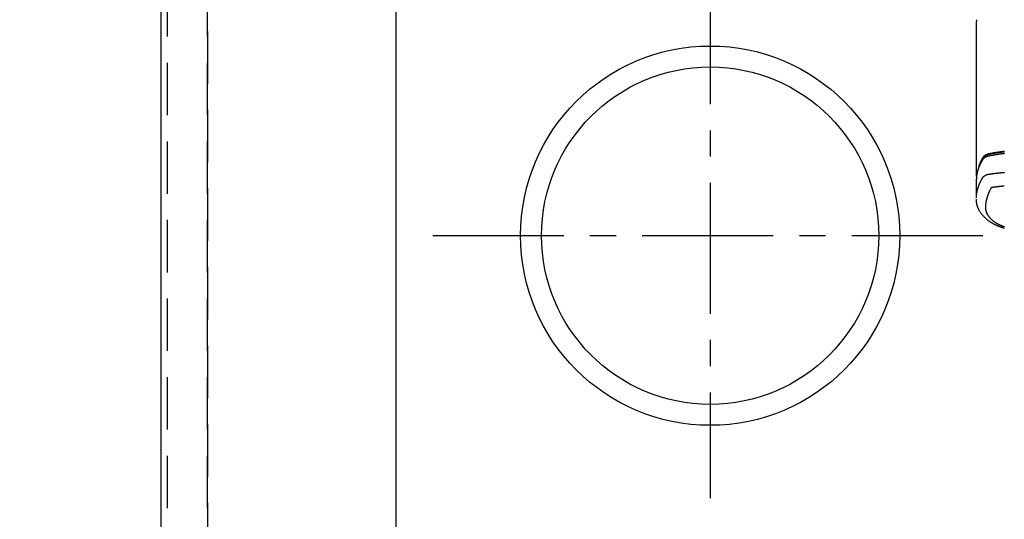
# Model space of a CAD drawing. Extents: x 0 to 26473, y -11045 to -2175.
# Drawn here: x 1356 to 1826, y -4158 to -3920 of the extents above; entities that cross this region are included whole.
import ezdxf

# ---------------------------------------------------------------- set-up
doc = ezdxf.new("R2010")
doc.units = 0
doc.header["$LTSCALE"] = 50
doc.header["$MEASUREMENT"] = 0
doc.linetypes.add('CENTER', pattern=[2, 1.25, -0.25, 0.25, -0.25])
doc.linetypes.add('DASHED', pattern=[0.75, 0.5, -0.25])
doc.layers.get('0').update_dxf_attribs({"linetype": 'CONTINUOUS'})
doc.layers.get('DEFPOINTS').update_dxf_attribs({"color": 146, "linetype": 'CONTINUOUS'})
for name, color, linetype in [('126-甲板', 2, 'CONTINUOUS'), ('150-機器', 8, 'CONTINUOUS'), ('166-寸法B', 11, 'CONTINUOUS')]:
    doc.layers.add(name, color=color, linetype=linetype)
doc.styles.add('KH001', font='txt')
doc.dimstyles.new('KH1xx030', dxfattribs={"dimscale": 30, "dimtxt": 2, "dimasz": 0.6, "dimexe": 0.3, "dimexo": 1.2, "dimgap": 0.5, "dimtad": 3, "dimdec": 1, "dimdsep": 46, "dimlunit": 6, "dimtxsty": 'KH001', "dimblk": 'DOT', "dimcen": 1, "dimdle": 1, "dimclrd": 256, "dimclre": 256, "dimclrt": 256, "dimadec": 0, "dimazin": 0, "dimtfac": 1, "dimtdec": 1, "dimtix": 1, "dimtmove": 2, "dimatfit": 3, "dimldrblk": 'CLOSEDBLANK', "dimfxl": 1, "dimtolj": 1, "dimtzin": 0, "dimlwd": -1, "dimlwe": -1, "dimarcsym": 0})

# ---------------------------------------------------------------- blocks, each defined once
blk = doc.blocks.new('F402_H')
at = {"layer": '150-機器', "color": 13, "linetype": 'Continuous'}
blk.add_line((22.94, -188.14), (22.94, -261.81), dxfattribs=at)
for points in [[(22.85, -187.13), (22.86, -187.16), (22.86, -187.19), (22.87, -187.22), (22.87, -187.25), (22.87, -187.28), (22.88, -187.31), (22.88, -187.33), (22.88, -187.35), (22.89, -187.38), (22.89, -187.4), (22.89, -187.44), (22.9, -187.48), (22.9, -187.52), (22.91, -187.56), (22.91, -187.59), (22.91, -187.62), (22.91, -187.65), (22.92, -187.69), (22.92, -187.72), (22.92, -187.75), (22.92, -187.78), (22.93, -187.81), (22.93, -187.84), (22.93, -187.87), (22.93, -187.9), (22.93, -187.93), (22.93, -187.96), (22.93, -188), (22.94, -188.03), (22.94, -188.06), (22.94, -188.08), (22.94, -188.1), (22.94, -188.12), (22.94, -188.14)], [(21.58, -256.96), (21.56, -256.9), (21.54, -256.83), (21.52, -256.77), (21.5, -256.7), (21.48, -256.65), (21.46, -256.6), (21.44, -256.54), (21.43, -256.49), (21.42, -256.47), (21.41, -256.45), (21.4, -256.42), (21.39, -256.4), (21.38, -256.37), (21.37, -256.33), (21.35, -256.29), (21.34, -256.26), (21.33, -256.23), (21.32, -256.2), (21.31, -256.16), (21.29, -256.13), (21.28, -256.1), (21.27, -256.06), (21.25, -256.03), (21.24, -255.99), (21.21, -255.93), (21.19, -255.87), (21.16, -255.8), (21.14, -255.74), (21.13, -255.72), (21.12, -255.69), (21.11, -255.66), (21.1, -255.64), (21.08, -255.61), (21.07, -255.58), (21.06, -255.56), (21.05, -255.53), (21.04, -255.5), (21.03, -255.48), (21.02, -255.45), (21, -255.42), (21, -255.41), (20.99, -255.39), (20.98, -255.37), (20.97, -255.35), (20.96, -255.32), (20.94, -255.28), (20.93, -255.25), (20.91, -255.21), (20.9, -255.19), (20.89, -255.16), (20.88, -255.13), (20.87, -255.11), (20.85, -255.07), (20.83, -255.03), (20.82, -255), (20.8, -254.96), (20.79, -254.94), (20.78, -254.91), (20.76, -254.89), (20.75, -254.86), (20.74, -254.83), (20.73, -254.81), (20.71, -254.78), (20.7, -254.75), (20.69, -254.74), (20.68, -254.72), (20.68, -254.7), (20.67, -254.68), (20.66, -254.66), (20.65, -254.65), (20.64, -254.63), (20.63, -254.61), (20.61, -254.57), (20.59, -254.52), (20.57, -254.48), (20.55, -254.44), (20.53, -254.4), (20.51, -254.37), (20.5, -254.33), (20.48, -254.3), (20.46, -254.26), (20.44, -254.23), (20.42, -254.19), (20.41, -254.16), (20.39, -254.13), (20.38, -254.11), (20.37, -254.09), (20.36, -254.07), (20.34, -254.03), (20.32, -253.99), (20.3, -253.95), (20.28, -253.91), (20.26, -253.88), (20.24, -253.84), (20.22, -253.81), (20.2, -253.77), (20.19, -253.75), (20.17, -253.72), (20.16, -253.7), (20.15, -253.67), (20.13, -253.64), (20.12, -253.62), (20.1, -253.59), (20.09, -253.57), (20.08, -253.55), (20.07, -253.53), (20.06, -253.51), (20.05, -253.5), (20.01, -253.43), (19.97, -253.36), (19.93, -253.29), (19.89, -253.22), (19.88, -253.19), (19.86, -253.17), (19.84, -253.14), (19.83, -253.12), (19.81, -253.09), (19.8, -253.06), (19.78, -253.04), (19.77, -253.01), (19.76, -253), (19.75, -252.98), (19.74, -252.96), (19.73, -252.94), (19.7, -252.9), (19.67, -252.86), (19.65, -252.82), (19.62, -252.77), (19.6, -252.73), (19.57, -252.69), (19.54, -252.64), (19.52, -252.6), (19.49, -252.57), (19.47, -252.53), (19.45, -252.5), (19.42, -252.46), (19.4, -252.43), (19.38, -252.4), (19.35, -252.37), (19.33, -252.33), (19.3, -252.3), (19.27, -252.28), (19.25, -252.25), (19.22, -252.22), (19.19, -252.19), (19.16, -252.16), (19.14, -252.13), (19.11, -252.1), (19.09, -252.08), (19.06, -252.06), (19.04, -252.05), (19.02, -252.03), (18.98, -251.99), (18.95, -251.96), (18.91, -251.93), (18.87, -251.9), (18.84, -251.88), (18.81, -251.86), (18.79, -251.84), (18.76, -251.82), (18.73, -251.8), (18.7, -251.78), (18.67, -251.76), (18.63, -251.74), (18.61, -251.72), (18.59, -251.71), (18.56, -251.69), (18.54, -251.68), (18.49, -251.65), (18.45, -251.62), (18.4, -251.59), (18.35, -251.57), (18.32, -251.55), (18.28, -251.53), (18.24, -251.51), (18.21, -251.49), (18.18, -251.48), (18.15, -251.46), (18.12, -251.45), (18.09, -251.44), (18.07, -251.43), (18.04, -251.42), (18.02, -251.41), (18, -251.4), (17.98, -251.39), (17.95, -251.38), (17.93, -251.37), (17.9, -251.36), (17.88, -251.35), (17.86, -251.34), (17.84, -251.33), (17.82, -251.32), (17.79, -251.31), (17.77, -251.3), (17.74, -251.29), (17.71, -251.28), (17.69, -251.27), (17.66, -251.26), (17.63, -251.25), (17.61, -251.24), (17.58, -251.24), (17.56, -251.23), (17.54, -251.22), (17.52, -251.21), (17.49, -251.2), (17.46, -251.19), (17.44, -251.19), (17.41, -251.18), (17.37, -251.17), (17.34, -251.16), (17.3, -251.15), (17.27, -251.14), (17.24, -251.13), (17.21, -251.12), (17.18, -251.11), (17.16, -251.11), (17.13, -251.1), (17.1, -251.09), (17.07, -251.08), (17.05, -251.08), (16.89, -251.04), (16.74, -251.01), (16.59, -250.98), (16.44, -250.95), (16.37, -250.93), (16.3, -250.92), (16.22, -250.9), (16.15, -250.89), (16.12, -250.88), (16.08, -250.88), (16.04, -250.87), (16.01, -250.86), (15.92, -250.84), (15.83, -250.83), (15.74, -250.81), (15.65, -250.79), (15.57, -250.78), (15.5, -250.76), (15.43, -250.75), (15.36, -250.74), (15.28, -250.72), (15.21, -250.71), (15.14, -250.7), (15.07, -250.68), (15.01, -250.67), (14.96, -250.66), (14.9, -250.65), (14.85, -250.64), (14.79, -250.63), (14.74, -250.62), (14.68, -250.61), (14.63, -250.6), (14.56, -250.59), (14.48, -250.58), (14.41, -250.57), (14.34, -250.55), (14.32, -250.55), (14.3, -250.55), (14.28, -250.54), (14.26, -250.54), (14.21, -250.53), (14.15, -250.52), (14.1, -250.51), (14.04, -250.5), (13.93, -250.48), (13.82, -250.47), (13.71, -250.45), (13.6, -250.43), (13.55, -250.42), (13.49, -250.41), (13.44, -250.4), (13.38, -250.39), (13.34, -250.39), (13.31, -250.38), (13.27, -250.37), (13.23, -250.37), (13.2, -250.36), (13.16, -250.36), (13.12, -250.35), (13.09, -250.35), (13.03, -250.34), (12.97, -250.33), (12.92, -250.32), (12.86, -250.31), (12.79, -250.3), (12.72, -250.29), (12.64, -250.28), (12.57, -250.27), (12.49, -250.25), (12.42, -250.24), (12.34, -250.23), (12.27, -250.22), (12.2, -250.21), (12.12, -250.2), (12.05, -250.19), (11.97, -250.18), (11.9, -250.17), (11.82, -250.16), (11.75, -250.15), (11.68, -250.14), (11.6, -250.13), (11.53, -250.12), (11.45, -250.11), (11.38, -250.1), (11.32, -250.09), (11.26, -250.08), (11.21, -250.07), (11.15, -250.07), (11.06, -250.05), (10.97, -250.04), (10.87, -250.03), (10.78, -250.02), (10.72, -250.01), (10.67, -250), (10.61, -249.99), (10.56, -249.99), (10.48, -249.98), (10.41, -249.97), (10.33, -249.96), (10.26, -249.95), (10.18, -249.94), (10.11, -249.93), (10.03, -249.92), (9.95, -249.91), (9.88, -249.91), (9.8, -249.9), (9.73, -249.89), (9.65, -249.88), (9.56, -249.87)], [(9.55, -250.23), (9.7, -250.24), (9.85, -250.26), (9.99, -250.28), (10.14, -250.3), (10.32, -250.32), (10.49, -250.34), (10.67, -250.36), (10.85, -250.38), (10.98, -250.4), (11.11, -250.42), (11.24, -250.44), (11.38, -250.46), (11.45, -250.47), (11.52, -250.48), (11.6, -250.49), (11.67, -250.5), (11.92, -250.53), (12.17, -250.57), (12.41, -250.6), (12.66, -250.64), (12.82, -250.67), (12.98, -250.69), (13.14, -250.72), (13.3, -250.74), (13.45, -250.77), (13.59, -250.79), (13.74, -250.81), (13.88, -250.84), (14.03, -250.86), (14.17, -250.89), (14.31, -250.91), (14.46, -250.94), (14.63, -250.97), (14.8, -251), (14.98, -251.03), (15.15, -251.06), (15.31, -251.09), (15.47, -251.11), (15.62, -251.14), (15.78, -251.17), (15.91, -251.2), (16.04, -251.22), (16.17, -251.25), (16.3, -251.27), (16.46, -251.31), (16.63, -251.35), (16.8, -251.39), (16.97, -251.43), (17.04, -251.44), (17.12, -251.46), (17.19, -251.48), (17.26, -251.49), (17.32, -251.51), (17.38, -251.53), (17.44, -251.54), (17.49, -251.56), (17.56, -251.58), (17.63, -251.6), (17.69, -251.63), (17.76, -251.65), (17.87, -251.7), (17.99, -251.75), (18.1, -251.8), (18.21, -251.85), (18.3, -251.9), (18.38, -251.95), (18.47, -251.99), (18.55, -252.05), (18.61, -252.09), (18.67, -252.13), (18.73, -252.17), (18.79, -252.22), (18.84, -252.26), (18.9, -252.31), (18.95, -252.35), (19, -252.4), (19.05, -252.44), (19.09, -252.49), (19.13, -252.53), (19.17, -252.58), (19.22, -252.64), (19.27, -252.71), (19.31, -252.77), (19.35, -252.84), (19.37, -252.87), (19.39, -252.9), (19.41, -252.93), (19.43, -252.96), (19.45, -253), (19.48, -253.03), (19.5, -253.07), (19.52, -253.1), (19.57, -253.18), (19.62, -253.25), (19.66, -253.33), (19.71, -253.4), (19.73, -253.43), (19.75, -253.46), (19.77, -253.49), (19.79, -253.52), (19.81, -253.57), (19.84, -253.61), (19.86, -253.65), (19.89, -253.69), (19.92, -253.75), (19.95, -253.81), (19.98, -253.86), (20.01, -253.92), (20.03, -253.96), (20.06, -254), (20.08, -254.04), (20.11, -254.08), (20.13, -254.11), (20.15, -254.14), (20.16, -254.17), (20.18, -254.2), (20.23, -254.29), (20.28, -254.37), (20.33, -254.46), (20.38, -254.55), (20.41, -254.59), (20.44, -254.64), (20.46, -254.69), (20.49, -254.73), (20.51, -254.76), (20.53, -254.8), (20.54, -254.83), (20.56, -254.86), (20.58, -254.9), (20.6, -254.93), (20.62, -254.96), (20.64, -255), (20.66, -255.04), (20.69, -255.09), (20.71, -255.14), (20.73, -255.18), (20.76, -255.23), (20.79, -255.28), (20.81, -255.33), (20.84, -255.39), (20.86, -255.42), (20.87, -255.45), (20.89, -255.49), (20.91, -255.52), (20.93, -255.55), (20.94, -255.59), (20.96, -255.62), (20.98, -255.65), (20.99, -255.69), (21.01, -255.72), (21.03, -255.76), (21.04, -255.79), (21.08, -255.86), (21.11, -255.92), (21.14, -255.99), (21.18, -256.06), (21.19, -256.09), (21.2, -256.11), (21.21, -256.14), (21.23, -256.16), (21.25, -256.2), (21.27, -256.25), (21.29, -256.29), (21.31, -256.33), (21.33, -256.38), (21.35, -256.42), (21.37, -256.47), (21.39, -256.52), (21.42, -256.57), (21.44, -256.63), (21.47, -256.68), (21.49, -256.74), (21.5, -256.77), (21.51, -256.79), (21.52, -256.82), (21.53, -256.84), (21.55, -256.89), (21.58, -256.94), (21.6, -257), (21.62, -257.05), (21.63, -257.09), (21.65, -257.12), (21.66, -257.16), (21.68, -257.2), (21.69, -257.23), (21.7, -257.25), (21.71, -257.28), (21.71, -257.31), (21.73, -257.36), (21.75, -257.42), (21.77, -257.47), (21.79, -257.53)], [(9.42, -251.03), (9.6, -251.05), (9.79, -251.07), (9.97, -251.09), (10.16, -251.11), (10.35, -251.14), (10.53, -251.16), (10.72, -251.18), (10.88, -251.2), (11.04, -251.22), (11.19, -251.25), (11.35, -251.27), (11.54, -251.29), (11.72, -251.32), (11.91, -251.34), (12.09, -251.37), (12.41, -251.41), (12.72, -251.46), (13.04, -251.51), (13.35, -251.56), (13.4, -251.57), (13.46, -251.58), (13.51, -251.58), (13.56, -251.59), (13.74, -251.62), (13.93, -251.65), (14.11, -251.68), (14.29, -251.72), (14.47, -251.75), (14.65, -251.78), (14.84, -251.81), (15.02, -251.84), (15.09, -251.86), (15.17, -251.87), (15.25, -251.89), (15.33, -251.9), (15.59, -251.95), (15.84, -252), (16.1, -252.05), (16.36, -252.1), (16.51, -252.13), (16.66, -252.16), (16.82, -252.19), (16.97, -252.22), (17.11, -252.25), (17.25, -252.29), (17.4, -252.32), (17.54, -252.36), (17.62, -252.39), (17.7, -252.41), (17.78, -252.44), (17.86, -252.47), (17.93, -252.49), (18.01, -252.52), (18.09, -252.55), (18.16, -252.58), (18.19, -252.59), (18.23, -252.61), (18.26, -252.62), (18.29, -252.63), (18.35, -252.66), (18.41, -252.69), (18.47, -252.71), (18.52, -252.74), (18.56, -252.76), (18.6, -252.78), (18.64, -252.8), (18.68, -252.82), (18.75, -252.86), (18.82, -252.9), (18.89, -252.94), (18.97, -252.99), (19.02, -253.02), (19.08, -253.06), (19.13, -253.1), (19.19, -253.14), (19.23, -253.17), (19.28, -253.21), (19.32, -253.24), (19.36, -253.28), (19.4, -253.31), (19.43, -253.34), (19.47, -253.37), (19.5, -253.4), (19.53, -253.42), (19.56, -253.45), (19.58, -253.47), (19.61, -253.5), (19.63, -253.52), (19.66, -253.55), (19.68, -253.58), (19.71, -253.6), (19.74, -253.64), (19.78, -253.68), (19.81, -253.73), (19.84, -253.77), (19.87, -253.8), (19.89, -253.83), (19.92, -253.87), (19.94, -253.9), (19.96, -253.93), (19.97, -253.96), (19.99, -253.98), (20.01, -254.01), (20.03, -254.04), (20.05, -254.07), (20.07, -254.1), (20.09, -254.13), (20.11, -254.17), (20.13, -254.21), (20.15, -254.24), (20.17, -254.28), (20.19, -254.31), (20.21, -254.34), (20.23, -254.37), (20.25, -254.4), (20.27, -254.44), (20.29, -254.47), (20.3, -254.5), (20.32, -254.53), (20.34, -254.56), (20.36, -254.59), (20.38, -254.62), (20.39, -254.65), (20.41, -254.68), (20.43, -254.71), (20.45, -254.74), (20.47, -254.77), (20.49, -254.81), (20.51, -254.85), (20.53, -254.89), (20.55, -254.93), (20.57, -254.97), (20.59, -255), (20.61, -255.04), (20.63, -255.07), (20.65, -255.1), (20.66, -255.13), (20.68, -255.16), (20.7, -255.2), (20.73, -255.25), (20.76, -255.31), (20.79, -255.36), (20.82, -255.42), (20.83, -255.44), (20.84, -255.46), (20.85, -255.48), (20.86, -255.49), (20.88, -255.53), (20.9, -255.57), (20.91, -255.61), (20.93, -255.64), (20.95, -255.67), (20.97, -255.71), (20.98, -255.74), (21, -255.77), (21.01, -255.79), (21.02, -255.82), (21.03, -255.84), (21.05, -255.87), (21.06, -255.9), (21.08, -255.93), (21.09, -255.96), (21.11, -255.99), (21.12, -256.02), (21.13, -256.04), (21.14, -256.07), (21.16, -256.09), (21.17, -256.12), (21.18, -256.14), (21.19, -256.17), (21.2, -256.19), (21.21, -256.21), (21.22, -256.23), (21.23, -256.25), (21.24, -256.27), (21.26, -256.31), (21.28, -256.34), (21.29, -256.38), (21.31, -256.42), (21.32, -256.45), (21.33, -256.47), (21.34, -256.5), (21.35, -256.52), (21.37, -256.55), (21.38, -256.58), (21.4, -256.62), (21.41, -256.65), (21.42, -256.67), (21.43, -256.7), (21.44, -256.72), (21.46, -256.75), (21.47, -256.79), (21.49, -256.82), (21.5, -256.86), (21.52, -256.9), (21.53, -256.92), (21.54, -256.95), (21.55, -256.98), (21.56, -257), (21.58, -257.04), (21.6, -257.08), (21.61, -257.11), (21.63, -257.15), (21.64, -257.18), (21.65, -257.22), (21.66, -257.25), (21.68, -257.28), (21.69, -257.3), (21.7, -257.33), (21.71, -257.35), (21.72, -257.38), (21.73, -257.42), (21.75, -257.46), (21.76, -257.49), (21.78, -257.53), (21.79, -257.56), (21.8, -257.6), (21.81, -257.63), (21.82, -257.66), (21.84, -257.7), (21.86, -257.75), (21.87, -257.79), (21.89, -257.84), (21.9, -257.88), (21.92, -257.91), (21.93, -257.95), (21.95, -257.99), (21.96, -258.03), (21.97, -258.07), (21.99, -258.1), (22, -258.14), (22.01, -258.17), (22.02, -258.19), (22.02, -258.22), (22.03, -258.25), (22.05, -258.28), (22.06, -258.32), (22.07, -258.36), (22.08, -258.4), (22.1, -258.44), (22.11, -258.48), (22.12, -258.51), (22.13, -258.55), (22.14, -258.58), (22.15, -258.6), (22.16, -258.63), (22.17, -258.65), (22.18, -258.69), (22.19, -258.73), (22.2, -258.77), (22.21, -258.81), (22.23, -258.87), (22.25, -258.94), (22.27, -259), (22.29, -259.06), (22.3, -259.12), (22.32, -259.17), (22.33, -259.22), (22.35, -259.27), (22.36, -259.31), (22.37, -259.35), (22.38, -259.39), (22.39, -259.42), (22.4, -259.46), (22.41, -259.5), (22.42, -259.54), (22.43, -259.58), (22.44, -259.63), (22.45, -259.68), (22.46, -259.73), (22.48, -259.78), (22.49, -259.82), (22.49, -259.86), (22.5, -259.9), (22.51, -259.94), (22.52, -259.98), (22.53, -260.02), (22.54, -260.06), (22.55, -260.09), (22.56, -260.16), (22.57, -260.22), (22.59, -260.29), (22.6, -260.35), (22.61, -260.4), (22.62, -260.46), (22.63, -260.51), (22.64, -260.56), (22.65, -260.58), (22.65, -260.61), (22.66, -260.64), (22.66, -260.66), (22.67, -260.71), (22.68, -260.77), (22.69, -260.82), (22.7, -260.87), (22.7, -260.89), (22.71, -260.92), (22.71, -260.95), (22.72, -260.97), (22.72, -261.01), (22.73, -261.05), (22.73, -261.09), (22.74, -261.13), (22.75, -261.15), (22.75, -261.18), (22.75, -261.21), (22.76, -261.23), (22.76, -261.27), (22.77, -261.31), (22.77, -261.35), (22.78, -261.39), (22.79, -261.44), (22.79, -261.49), (22.8, -261.54), (22.81, -261.59), (22.81, -261.63), (22.82, -261.67), (22.82, -261.71), (22.83, -261.75), (22.83, -261.78), (22.83, -261.8), (22.83, -261.83), (22.84, -261.85), (22.84, -261.88), (22.84, -261.91), (22.85, -261.93), (22.85, -261.96), (22.85, -261.97), (22.85, -261.99), (22.85, -262), (22.86, -262.02), (22.86, -262.06), (22.86, -262.09), (22.87, -262.13), (22.87, -262.17), (22.87, -262.2), (22.88, -262.24), (22.88, -262.28), (22.88, -262.32), (22.89, -262.35), (22.89, -262.37), (22.89, -262.4), (22.89, -262.42), (22.89, -262.45), (22.9, -262.48), (22.9, -262.5), (22.9, -262.53), (22.9, -262.55), (22.9, -262.58), (22.9, -262.61), (22.91, -262.63), (22.91, -262.65), (22.91, -262.66), (22.91, -262.67), (22.91, -262.69), (22.91, -262.72), (22.91, -262.76), (22.92, -262.8), (22.92, -262.84), (22.92, -262.87), (22.92, -262.89), (22.92, -262.92), (22.92, -262.94), (22.92, -262.97), (22.93, -263), (22.93, -263.02), (22.93, -263.05), (22.93, -263.11), (22.93, -263.18), (22.93, -263.24), (22.94, -263.31), (22.94, -263.37), (22.94, -263.44), (22.94, -263.5), (22.94, -263.57), (22.94, -263.61), (22.94, -263.66), (22.94, -263.7), (22.94, -263.74), (22.94, -263.83), (22.94, -263.92), (22.94, -264.01), (22.94, -264.1), (22.94, -266.1), (22.94, -268.09), (22.94, -270.09), (22.94, -272.08)], [(22.92, -272.01), (22.91, -271.75), (22.89, -271.5), (22.87, -271.25), (22.85, -270.99), (22.83, -270.8), (22.8, -270.6), (22.78, -270.41), (22.75, -270.22), (22.74, -270.12), (22.72, -270.02), (22.71, -269.93), (22.69, -269.83), (22.66, -269.69), (22.64, -269.55), (22.61, -269.4), (22.58, -269.26), (22.55, -269.1), (22.52, -268.95), (22.48, -268.79), (22.45, -268.64), (22.41, -268.49), (22.37, -268.34), (22.33, -268.2), (22.29, -268.05), (22.26, -267.93), (22.23, -267.82), (22.2, -267.7), (22.16, -267.58), (22.12, -267.46), (22.09, -267.34), (22.05, -267.21), (22.01, -267.09), (21.96, -266.96), (21.92, -266.82), (21.87, -266.69), (21.82, -266.55), (21.79, -266.47), (21.76, -266.39), (21.73, -266.31), (21.7, -266.23), (21.67, -266.13), (21.63, -266.02), (21.59, -265.92), (21.55, -265.82), (21.53, -265.77), (21.51, -265.72), (21.49, -265.67), (21.47, -265.62), (21.41, -265.48), (21.35, -265.34), (21.29, -265.2), (21.23, -265.06), (21.17, -264.92), (21.11, -264.79), (21.05, -264.65), (20.98, -264.52), (20.93, -264.41), (20.88, -264.31), (20.83, -264.2), (20.78, -264.1), (20.73, -264), (20.68, -263.91), (20.64, -263.81), (20.59, -263.72), (20.53, -263.61), (20.47, -263.5), (20.41, -263.39), (20.36, -263.28), (20.26, -263.09), (20.15, -262.9), (20.05, -262.71), (19.93, -262.53), (19.88, -262.45), (19.82, -262.37), (19.76, -262.3), (19.7, -262.23), (19.6, -262.12), (19.49, -262.03), (19.38, -261.93), (19.27, -261.84), (19.17, -261.77), (19.07, -261.7), (18.97, -261.63), (18.87, -261.57), (18.71, -261.48), (18.54, -261.39), (18.37, -261.31), (18.2, -261.23), (18.16, -261.22), (18.12, -261.2), (18.09, -261.19), (18.05, -261.17), (17.79, -261.08), (17.52, -260.99), (17.25, -260.92), (16.97, -260.86), (16.89, -260.85), (16.81, -260.84), (16.74, -260.82), (16.66, -260.81), (16.62, -260.81), (16.58, -260.8), (16.54, -260.79), (16.5, -260.79), (16.47, -260.78), (16.44, -260.78), (16.41, -260.77), (16.38, -260.77), (16.27, -260.75), (16.17, -260.74), (16.06, -260.72), (15.95, -260.71), (15.86, -260.69), (15.77, -260.68), (15.68, -260.67), (15.59, -260.65), (15.49, -260.64), (15.39, -260.62), (15.28, -260.61), (15.12, -260.59), (15.07, -260.58), (15.02, -260.57), (15, -260.57), (15, -260.57), (15.01, -260.57), (15.02, -260.57), (15.03, -260.57), (15.04, -260.58), (15.04, -260.58), (15.01, -260.57), (14.95, -260.56), (14.88, -260.55), (14.52, -260.51), (14.27, -260.47), (14.07, -260.45), (13.84, -260.42), (13.74, -260.41), (13.64, -260.39), (13.54, -260.38), (13.44, -260.37), (13.31, -260.35), (13.18, -260.34), (13.05, -260.32), (12.92, -260.31), (12.84, -260.3), (12.76, -260.29), (12.68, -260.28), (12.6, -260.27), (12.48, -260.26), (12.36, -260.24), (12.24, -260.23), (12.11, -260.22), (12, -260.2), (11.89, -260.19), (11.78, -260.18), (11.67, -260.17), (11.61, -260.16), (11.55, -260.16), (11.49, -260.15), (11.43, -260.14), (11.36, -260.14), (11.28, -260.13), (11.21, -260.12), (11.14, -260.11), (11.12, -260.11), (11.1, -260.11), (11.08, -260.11), (11.06, -260.11), (10.99, -260.1), (10.92, -260.09), (10.85, -260.09), (10.78, -260.08), (10.69, -260.07), (10.61, -260.06), (10.53, -260.06), (10.45, -260.05), (10.32, -260.04), (10.18, -260.02), (10.05, -260.01), (9.92, -260), (9.79, -259.99), (9.65, -259.98), (9.52, -259.97)], [(22.94, -261.79), (22.94, -261.8), (22.94, -261.8), (22.94, -261.8), (22.94, -261.8), (22.94, -261.8), (22.94, -261.81), (22.94, -261.81), (22.94, -261.81), (22.94, -261.81), (22.94, -261.82), (22.94, -261.82), (22.94, -261.82), (22.94, -261.82), (22.94, -261.83), (22.94, -261.83), (22.94, -261.83), (22.94, -261.83), (22.94, -261.83), (22.94, -261.84), (22.94, -261.84), (22.94, -261.84), (22.94, -261.84), (22.93, -261.85), (22.93, -261.85), (22.93, -261.85), (22.93, -261.85), (22.93, -261.85), (22.93, -261.86), (22.93, -261.86), (22.93, -261.86), (22.93, -261.86), (22.93, -261.87), (22.93, -261.87), (22.93, -261.87), (22.93, -261.87), (22.93, -261.87), (22.93, -261.88), (22.93, -261.88), (22.93, -261.88), (22.93, -261.88), (22.93, -261.89), (22.93, -261.89), (22.92, -261.89), (22.92, -261.89), (22.92, -261.89), (22.92, -261.9), (22.92, -261.9), (22.92, -261.9), (22.92, -261.9), (22.92, -261.91), (22.92, -261.91), (22.92, -261.91), (22.92, -261.91), (22.92, -261.91), (22.92, -261.92), (22.91, -261.92), (22.91, -261.92), (22.91, -261.92), (22.91, -261.92), (22.91, -261.93), (22.91, -261.93), (22.91, -261.93), (22.91, -261.93), (22.91, -261.94), (22.91, -261.94), (22.91, -261.94), (22.9, -261.94), (22.9, -261.94), (22.9, -261.94), (22.9, -261.95), (22.9, -261.95), (22.9, -261.95), (22.9, -261.95), (22.9, -261.96), (22.9, -261.96), (22.9, -261.96), (22.89, -261.96), (22.89, -261.96), (22.89, -261.97), (22.89, -261.97), (22.89, -261.97), (22.89, -261.97), (22.89, -261.97), (22.89, -261.98), (22.88, -261.98), (22.88, -261.98), (22.88, -261.98), (22.88, -261.98), (22.88, -261.99), (22.88, -261.99), (22.88, -261.99), (22.88, -261.99), (22.87, -261.99), (22.87, -262), (22.87, -262), (22.87, -262), (22.87, -262), (22.87, -262), (22.87, -262.01), (22.86, -262.01), (22.86, -262.01), (22.86, -262.01), (22.86, -262.01), (22.86, -262.01), (22.86, -262.02), (22.86, -262.02), (22.85, -262.02), (22.85, -262.02), (22.85, -262.02), (22.85, -262.03), (22.85, -262.03), (22.85, -262.03), (22.85, -262.03), (22.84, -262.03), (22.84, -262.04), (22.84, -262.04), (22.84, -262.04), (22.84, -262.04), (22.84, -262.04), (22.83, -262.04), (22.83, -262.05), (22.83, -262.05), (22.83, -262.05), (22.83, -262.05), (22.83, -262.05), (22.82, -262.05), (22.82, -262.06)], [(15.8, -267.29), (15.94, -267.54), (16.08, -267.8), (16.22, -268.05), (16.35, -268.31), (16.45, -268.49), (16.54, -268.67), (16.62, -268.85), (16.71, -269.03), (16.76, -269.13), (16.81, -269.24), (16.86, -269.34), (16.9, -269.45), (16.97, -269.6), (17.04, -269.75), (17.1, -269.9), (17.16, -270.05), (17.18, -270.09), (17.2, -270.13), (17.21, -270.18), (17.23, -270.22), (17.33, -270.47), (17.43, -270.73), (17.52, -270.99), (17.62, -271.26), (17.66, -271.39), (17.71, -271.53), (17.75, -271.66), (17.79, -271.8), (17.82, -271.9), (17.86, -272.01), (17.89, -272.11), (17.92, -272.22), (17.97, -272.43), (18.03, -272.64), (18.08, -272.85), (18.13, -273.06), (18.17, -273.2), (18.2, -273.35), (18.23, -273.5), (18.26, -273.65), (18.29, -273.8), (18.32, -273.95), (18.34, -274.1), (18.37, -274.25), (18.39, -274.37), (18.4, -274.49), (18.42, -274.6), (18.44, -274.72), (18.46, -274.91), (18.48, -275.11), (18.5, -275.3), (18.52, -275.49), (18.53, -275.65), (18.54, -275.81), (18.55, -275.97), (18.56, -276.14), (18.56, -276.28), (18.57, -276.43), (18.57, -276.57), (18.57, -276.72), (18.57, -276.92), (18.56, -277.12), (18.55, -277.33), (18.53, -277.53), (18.51, -277.65), (18.49, -277.78), (18.47, -277.9), (18.44, -278.03), (18.41, -278.16), (18.38, -278.29), (18.35, -278.42), (18.31, -278.56), (18.27, -278.68), (18.23, -278.8), (18.19, -278.93), (18.14, -279.05), (18.08, -279.21), (18.01, -279.38), (17.93, -279.54), (17.85, -279.71), (17.79, -279.83), (17.73, -279.95), (17.66, -280.07), (17.6, -280.18), (17.52, -280.31), (17.44, -280.44), (17.36, -280.56), (17.27, -280.69), (17.19, -280.8), (17.11, -280.92), (17.02, -281.04), (16.93, -281.15), (16.88, -281.21), (16.83, -281.28), (16.78, -281.34), (16.72, -281.41), (16.66, -281.49), (16.59, -281.57), (16.52, -281.65), (16.44, -281.73), (16.38, -281.8), (16.31, -281.87), (16.24, -281.94), (16.18, -282.01), (16.09, -282.1), (16, -282.18), (15.92, -282.27), (15.83, -282.35), (15.7, -282.46), (15.58, -282.58), (15.45, -282.69), (15.32, -282.8), (15.21, -282.89), (15.1, -282.98), (14.99, -283.06), (14.88, -283.15), (14.76, -283.24), (14.64, -283.33), (14.51, -283.42), (14.38, -283.51), (14.26, -283.6), (14.14, -283.68), (14.02, -283.76), (13.9, -283.84), (13.83, -283.89), (13.75, -283.93), (13.68, -283.98), (13.61, -284.03), (13.46, -284.12), (13.3, -284.21), (13.15, -284.3), (13, -284.38), (12.89, -284.45), (12.77, -284.51), (12.66, -284.57), (12.55, -284.63), (12.35, -284.73), (12.15, -284.83), (11.95, -284.93), (11.74, -285.03), (11.62, -285.09), (11.5, -285.14), (11.38, -285.2), (11.25, -285.25), (11.13, -285.3), (11, -285.36), (10.88, -285.41), (10.75, -285.46), (10.62, -285.51), (10.5, -285.56), (10.37, -285.61), (10.24, -285.66), (10.05, -285.73), (9.87, -285.8), (9.68, -285.87), (9.5, -285.93)], [(9.57, -266.54), (9.65, -266.55), (9.73, -266.56), (9.81, -266.57), (9.9, -266.57), (9.95, -266.58), (10, -266.58), (10.05, -266.59), (10.1, -266.59), (10.15, -266.6), (10.21, -266.6), (10.26, -266.61), (10.31, -266.61), (10.46, -266.63), (10.61, -266.64), (10.75, -266.65), (10.9, -266.67), (11, -266.68), (11.11, -266.69), (11.21, -266.7), (11.31, -266.71), (11.47, -266.73), (11.64, -266.75), (11.8, -266.76), (11.96, -266.78), (12.11, -266.8), (12.26, -266.82), (12.42, -266.84), (12.57, -266.85), (12.67, -266.86), (12.76, -266.88), (12.86, -266.89), (12.95, -266.9), (13.05, -266.91), (13.15, -266.92), (13.26, -266.94), (13.36, -266.95), (13.47, -266.96), (13.57, -266.98), (13.68, -266.99), (13.79, -267), (13.92, -267.02), (14.05, -267.04), (14.18, -267.06), (14.31, -267.07), (14.43, -267.09), (14.56, -267.11), (14.68, -267.12), (14.8, -267.14), (14.89, -267.15), (14.99, -267.17), (15.08, -267.18), (15.17, -267.19), (15.24, -267.2), (15.3, -267.21), (15.37, -267.22), (15.43, -267.23), (15.51, -267.24), (15.59, -267.26), (15.67, -267.27), (15.74, -267.28), (15.76, -267.28), (15.77, -267.28), (15.79, -267.29), (15.8, -267.29)], [(9.52, -286.69), (9.69, -286.64), (9.87, -286.59), (10.04, -286.54), (10.21, -286.48), (10.38, -286.43), (10.55, -286.37), (10.75, -286.31), (10.94, -286.24), (11.13, -286.18), (11.32, -286.11), (11.43, -286.06), (11.54, -286.02), (11.66, -285.98), (11.77, -285.94), (11.95, -285.87), (12.12, -285.8), (12.3, -285.73), (12.47, -285.66), (12.64, -285.59), (12.81, -285.51), (12.98, -285.44), (13.15, -285.36), (13.33, -285.28), (13.5, -285.2), (13.68, -285.12), (13.85, -285.03), (14, -284.96), (14.14, -284.89), (14.28, -284.82), (14.42, -284.74), (14.63, -284.63), (14.83, -284.52), (15.04, -284.41), (15.24, -284.29), (15.43, -284.18), (15.62, -284.07), (15.8, -283.96), (15.99, -283.84), (16.1, -283.77), (16.22, -283.69), (16.33, -283.62), (16.44, -283.55), (16.62, -283.42), (16.79, -283.3), (16.97, -283.18), (17.14, -283.05), (17.35, -282.89), (17.56, -282.73), (17.77, -282.57), (17.97, -282.4), (18.17, -282.23), (18.36, -282.06), (18.56, -281.89), (18.75, -281.72), (18.92, -281.55), (19.09, -281.39), (19.25, -281.22), (19.42, -281.05), (19.69, -280.74), (19.96, -280.44), (20.22, -280.12), (20.47, -279.8), (20.62, -279.6), (20.76, -279.39), (20.91, -279.18), (21.04, -278.97), (21.21, -278.71), (21.37, -278.44), (21.53, -278.16), (21.67, -277.88), (21.78, -277.66), (21.89, -277.43), (21.99, -277.21), (22.09, -276.98), (22.17, -276.77), (22.25, -276.57), (22.32, -276.36), (22.39, -276.16), (22.44, -276.01), (22.48, -275.87), (22.52, -275.72), (22.56, -275.57), (22.6, -275.44), (22.63, -275.3), (22.66, -275.16), (22.69, -275.02), (22.7, -274.99), (22.71, -274.96), (22.71, -274.94), (22.72, -274.91), (22.75, -274.75), (22.78, -274.59), (22.8, -274.43), (22.83, -274.27), (22.85, -274.11), (22.87, -273.95), (22.89, -273.79), (22.9, -273.63), (22.91, -273.54), (22.92, -273.44), (22.92, -273.35), (22.92, -273.25), (22.93, -273.17), (22.93, -273.08), (22.93, -273), (22.93, -272.91), (22.93, -272.87), (22.93, -272.82), (22.93, -272.77), (22.93, -272.72)]]:
    blk.add_lwpolyline(points, dxfattribs=at)
blk = doc.blocks.new('_Dot')
at = {"color": 0, "linetype": 'ByBlock', "lineweight": -2}
blk.add_line((-0.5, 0), (-1, 0), dxfattribs=at)
at = {"color": 0, "linetype": 'ByBlock', "const_width": 0.5}
blk.add_lwpolyline([(-0.25, 0, 1), (0.25, 0, 1)], format="xyb", close=True, dxfattribs=at)
blk = doc.blocks.new('*D67')
at = {"layer": '166-寸法B', "transparency": 16777216}
for p, q in [((937.34, -3804.72), (937.34, -3786.72)), ((1387.82, -3822.72), (928.34, -3822.72)), ((937.34, -3822.72), (937.34, -4222.72)), ((1387.82, -4222.72), (928.34, -4222.72)), ((937.34, -4240.72), (937.34, -4258.72))]:
    blk.add_line(p, q, dxfattribs=at)
at = {"layer": 'DEFPOINTS', "color": 0, "transparency": 16777216}
for p in [(1423.82, -3822.72), (937.34, -4222.72), (1423.82, -4222.72)]:
    blk.add_point(p, dxfattribs=at)
at = {"layer": '166-寸法B', "transparency": 16777216, "xscale": 18, "yscale": 18, "zscale": 18}
for p, rotation in [((937.34, -3822.72), 270), ((937.34, -4222.72), 90)]:
    blk.add_blockref('_Dot', p, dxfattribs=dict(at, rotation=rotation))
at = {"layer": '166-寸法B', "transparency": 16777216, "insert": (887.31, -4022.72), "char_height": 60, "attachment_point": 5, "rotation": 90, "style": 'KH001'}
blk.add_mtext('\\A1;400〈開口〉', dxfattribs=at)
blk = doc.blocks.new('_ClosedBlank')
at = {"color": 0, "linetype": 'ByBlock', "lineweight": -2}
for p, q in [((-1, 0.167), (0, 0)), ((-1, 0.167), (-1, -0.167)), ((0, 0), (-1, -0.167))]:
    blk.add_line(p, q, dxfattribs=at)

msp = doc.modelspace()

# ---------------------------------------------------------------- linework, layer by layer
at = {"layer": '126-甲板'}
msp.add_lwpolyline([(1423.82, -3665.72), (3717.82, -3665.72), (3717.82, -4312.72), (1423.82, -4312.72)], close=True, dxfattribs=at)
at = {"layer": '150-機器', "color": 161, "linetype": 'CENTER'}
for p, q in [((1685.82, -3897.5), (1685.82, -4147.95)), ((1553.42, -4022.72), (1818.22, -4022.72))]:
    msp.add_line(p, q, dxfattribs=at)
at = {"layer": '150-機器', "color": 2, "linetype": 'Continuous'}
msp.add_lwpolyline([(2125.82, -3822.72), (1545.82, -3822.72, 0.414214), (1535.82, -3832.72), (1535.82, -4212.72, 0.414214), (1545.82, -4222.72), (2125.82, -4222.72, 0.414214), (2135.82, -4212.72), (2135.82, -3832.72, 0.414214)], format="xyb", close=True, dxfattribs=at)
at = {"layer": '150-機器', "color": 13}
for radius in [90.5, 80.5]:
    msp.add_circle((1685.82, -4022.72), radius, dxfattribs=at)
at = {"layer": 'DEFPOINTS', "linetype": 'DASHED'}
for points in [[(1445.82, -4302.72), (1426.82, -4302.72), (1426.82, -3662.72), (1445.82, -3662.72)], [(1445.82, -4302.72), (1445.82, -4302.72), (1445.82, -3662.72), (1445.82, -3662.72)], [(2195.82, -4302.72), (1445.82, -4302.72), (1445.82, -3662.72), (2195.82, -3662.72)]]:
    msp.add_lwpolyline(points, close=True, dxfattribs=at)

# ---------------------------------------------------------------- block references
at = {"layer": '150-機器', "xscale": -1}
msp.add_blockref('F402_H', (1835.82, -3732.53), dxfattribs=at)

# ---------------------------------------------------------------- dimensions: what is measured, and where the dimension line sits
at = {"layer": '166-寸法B'}
dim = msp.add_linear_dim(base=(937.34, -4222.72), p1=(1423.82, -3822.72), p2=(1423.82, -4222.72), angle=90, text='<>〈開口〉', dimstyle='KH1xx030', dxfattribs=at)
dim.commit()
dim.dimension.update_dxf_attribs({"geometry": '*D67', "text_midpoint": (887.31, -4022.72)})

doc.saveas('drawing.dxf')
